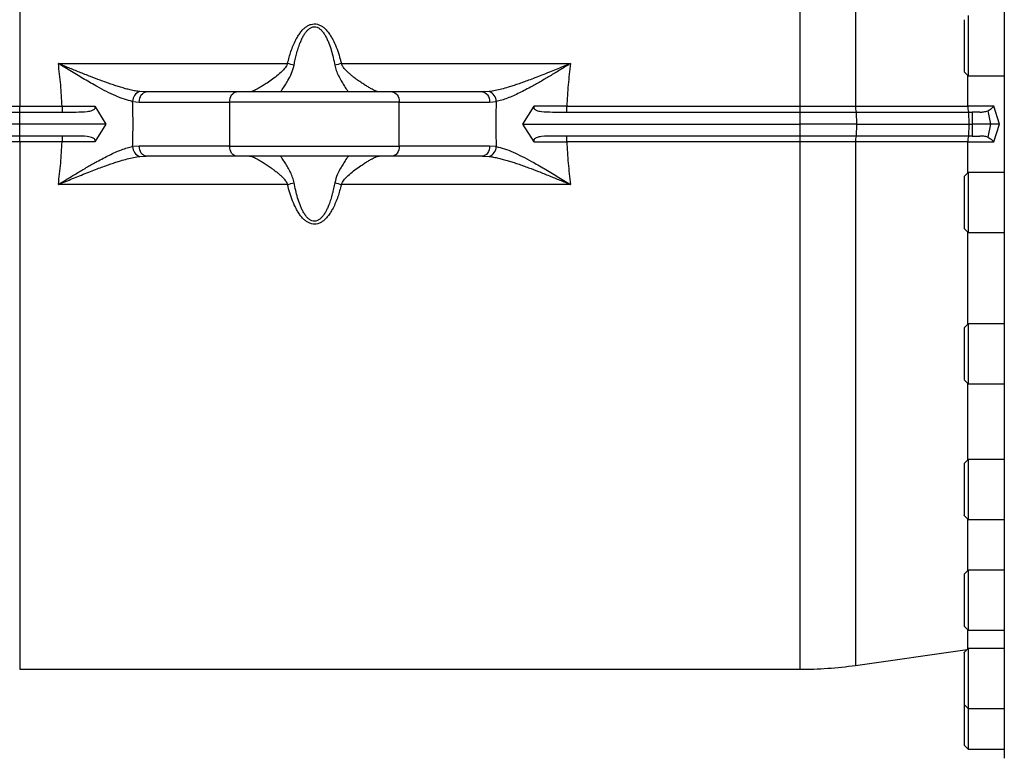
# Model space of a CAD drawing. Units: millimetres. Extents: x 186 to 13239, y 192 to 9312.
# Drawn here: x 2154 to 2646, y 3199 to 3569 of the extents above; entities that cross this region are included whole.
import ezdxf

# ---------------------------------------------------------------- set-up
doc = ezdxf.new("R2010")
doc.units = ezdxf.units.MM

msp = doc.modelspace()

# ---------------------------------------------------------------- linework, layer by layer
at = {"color": 7, "linetype": 'Continuous', "lineweight": 25, "ltscale": 32}
for p, q in [((2646.36, 3833.39), (2646.36, 3199.39)), ((2628.36, 3570.55), (2628.36, 3540.55)), ((2173.31, 3546.62), (2287.91, 3546.62)), ((2314.82, 3546.62), (2429.41, 3546.62)), ((2626.36, 3542.55), (2628.36, 3540.55)), ((2628.36, 3540.55), (2646.36, 3540.55)), ((2217.3, 3532.39), (2213.99, 3532.59)), ((2262.47, 3532.39), (2217.3, 3532.39)), ((2385.42, 3532.39), (2340.25, 3532.39)), ((2388.73, 3532.59), (2385.42, 3532.39)), ((2210.46, 3527.65), (2213.76, 3527.39)), ((2213.76, 3527.39), (2258.93, 3527.39)), ((2343.79, 3527.39), (2258.93, 3527.39)), ((2258.93, 3527.39), (2258.93, 3505.39)), ((2343.79, 3505.39), (2343.79, 3527.39)), ((2343.79, 3527.39), (2388.96, 3527.39)), ((2388.96, 3527.39), (2392.27, 3527.65)), ((2153.97, 3522.39), (2153.97, 3525.29)), ((2153.97, 3525.29), (2175.13, 3525.29)), ((2153.97, 3516.39), (2153.97, 3522.39)), ((2153.97, 3522.39), (2182.23, 3522.39)), ((2175.13, 3525.29), (2175.13, 3522.39)), ((2191.49, 3525.33), (2197.09, 3516.39)), ((2405.63, 3516.39), (2411.23, 3525.33)), ((2420.49, 3522.39), (2544.1, 3522.39)), ((2427.6, 3522.39), (2427.6, 3525.29)), ((2427.6, 3525.29), (2544.1, 3525.29)), ((2544.1, 3525.29), (2544.1, 3522.39)), ((2544.1, 3522.39), (2544.1, 3516.39)), ((2571.94, 3525.29), (2628.13, 3525.29)), ((2572.63, 3516.39), (2572.41, 3522.39)), ((2572.41, 3522.39), (2628.61, 3522.39)), ((2628.61, 3522.39), (2630.36, 3522.39)), ((2628.83, 3516.39), (2628.61, 3522.39)), ((2634.08, 3522.39), (2630.36, 3522.39)), ((2630.36, 3522.39), (2630.36, 3516.39)), ((2638.09, 3522.99), (2639.47, 3516.39)), ((2643.94, 3516.39), (2641.19, 3525.32)), ((2153.97, 3516.39), (2125.44, 3516.39)), ((2153.97, 3510.39), (2153.97, 3516.39)), ((2197.09, 3516.39), (2153.97, 3516.39)), ((2197.09, 3516.39), (2191.49, 3507.45)), ((2411.23, 3507.45), (2405.63, 3516.39)), ((2405.63, 3516.39), (2544.1, 3516.39)), ((2544.1, 3516.39), (2544.1, 3510.39)), ((2572.63, 3516.39), (2544.1, 3516.39)), ((2572.41, 3510.39), (2572.63, 3516.39)), ((2572.63, 3516.39), (2628.83, 3516.39)), ((2628.61, 3510.39), (2628.83, 3516.39)), ((2628.83, 3516.39), (2630.36, 3516.39)), ((2630.36, 3516.39), (2630.36, 3510.39)), ((2639.47, 3516.39), (2630.36, 3516.39)), ((2639.47, 3516.39), (2638.09, 3509.79)), ((2641.19, 3507.46), (2643.94, 3516.39)), ((2182.23, 3510.39), (2153.97, 3510.39)), ((2153.97, 3507.49), (2153.97, 3510.39)), ((2175.13, 3507.49), (2153.97, 3507.49)), ((2175.13, 3510.39), (2175.13, 3507.49)), ((2544.1, 3510.39), (2420.49, 3510.39)), ((2427.6, 3507.49), (2427.6, 3510.39)), ((2544.1, 3507.49), (2427.6, 3507.49)), ((2544.1, 3510.39), (2544.1, 3507.49)), ((2628.13, 3507.49), (2571.94, 3507.49)), ((2628.61, 3510.39), (2572.41, 3510.39)), ((2630.36, 3510.39), (2628.61, 3510.39)), ((2630.36, 3510.39), (2634.08, 3510.39)), ((2213.76, 3505.39), (2210.46, 3505.13)), ((2258.93, 3505.39), (2213.76, 3505.39)), ((2258.93, 3505.39), (2343.79, 3505.39)), ((2388.96, 3505.39), (2343.79, 3505.39)), ((2392.27, 3505.13), (2388.96, 3505.39)), ((2213.99, 3500.19), (2217.3, 3500.39)), ((2262.47, 3500.39), (2217.3, 3500.39)), ((2385.42, 3500.39), (2340.25, 3500.39)), ((2385.42, 3500.39), (2388.73, 3500.19)), ((2628.36, 3492.23), (2626.36, 3490.23)), ((2646.36, 3492.23), (2628.36, 3492.23)), ((2628.36, 3492.23), (2628.36, 3462.23)), ((2287.91, 3486.17), (2173.31, 3486.17)), ((2429.41, 3486.17), (2314.82, 3486.17)), ((2626.36, 3490.23), (2626.36, 3464.23)), ((2626.36, 3464.23), (2628.36, 3462.23)), ((2628.36, 3462.23), (2646.36, 3462.23)), ((2628.36, 3416.59), (2626.36, 3414.58)), ((2646.36, 3416.59), (2628.36, 3416.59)), ((2628.36, 3416.59), (2628.36, 3416.07)), ((2628.36, 3416.07), (2628.36, 3386.59)), ((2626.36, 3388.59), (2628.36, 3386.59)), ((2628.36, 3386.59), (2646.36, 3386.59)), ((2628.36, 3348.76), (2626.36, 3346.76)), ((2646.36, 3348.76), (2628.36, 3348.76)), ((2628.36, 3348.76), (2628.36, 3346.75)), ((2628.36, 3346.75), (2628.36, 3318.76)), ((2626.36, 3320.76), (2628.36, 3318.76)), ((2628.36, 3318.76), (2646.36, 3318.76)), ((2628.36, 3293.38), (2626.36, 3291.38)), ((2646.36, 3293.38), (2628.36, 3293.38)), ((2628.36, 3293.38), (2628.36, 3288.99)), ((2628.36, 3288.99), (2628.36, 3263.38)), ((2626.36, 3265.39), (2628.36, 3263.38)), ((2628.36, 3263.38), (2646.36, 3263.38)), ((2571.94, 3245.84), (2627.83, 3253.69)), ((2628.36, 3254.23), (2626.36, 3252.23)), ((2646.36, 3254.23), (2628.36, 3254.23)), ((2628.36, 3254.23), (2628.36, 3246.73)), ((2628.36, 3246.73), (2628.36, 3224.23)), ((2153.97, 3243.89), (2544.1, 3243.89)), ((2626.36, 3226.23), (2628.36, 3224.23)), ((2628.36, 3224.23), (2646.36, 3224.23)), ((2628.36, 3224.23), (2628.36, 3203.96)), ((2626.36, 3205.96), (2628.36, 3203.96)), ((2628.36, 3203.96), (2646.36, 3203.96))]:
    msp.add_line(p, q, dxfattribs=at)
at = {"color": 8, "linetype": 'Continuous', "lineweight": 25, "ltscale": 32}
for p, q in [((2153.97, 3788.89), (2153.97, 3525.29)), ((2544.1, 3788.89), (2544.1, 3525.29)), ((2571.94, 3786.94), (2571.94, 3525.29)), ((2628.13, 3525.29), (2628.13, 3540.78)), ((2153.97, 3507.49), (2153.97, 3243.89)), ((2544.1, 3507.49), (2544.1, 3243.89)), ((2571.94, 3507.49), (2571.94, 3245.84)), ((2628.13, 3492.01), (2628.13, 3507.49)), ((2628.13, 3416.36), (2628.13, 3462.46)), ((2628.13, 3348.54), (2628.13, 3386.81)), ((2628.13, 3293.16), (2628.13, 3318.99)), ((2628.13, 3254), (2628.13, 3263.61))]:
    msp.add_line(p, q, dxfattribs=at)
at = {"color": 7, "linetype": 'Continuous', "lineweight": 25, "ltscale": 32, "flags": 128}
for points in [[(2213.76, 3527.39), (2213.83, 3528.37), (2214.03, 3529.3), (2214.36, 3530.17), (2214.8, 3530.93), (2215.34, 3531.55), (2215.95, 3532.01), (2216.61, 3532.29), (2217.3, 3532.39)], [(2258.93, 3527.39), (2259, 3528.37), (2259.2, 3529.3), (2259.53, 3530.17), (2259.97, 3530.93), (2260.51, 3531.55), (2261.12, 3532.01), (2261.78, 3532.29), (2262.47, 3532.39)], [(2340.25, 3532.39), (2340.94, 3532.29), (2341.61, 3532.01), (2342.22, 3531.55), (2342.75, 3530.93), (2343.19, 3530.17), (2343.52, 3529.3), (2343.72, 3528.37), (2343.79, 3527.39)], [(2385.42, 3532.39), (2386.11, 3532.29), (2386.78, 3532.01), (2387.39, 3531.55), (2387.92, 3530.93), (2388.36, 3530.17), (2388.69, 3529.3), (2388.89, 3528.37), (2388.96, 3527.39)], [(2217.3, 3500.39), (2216.61, 3500.49), (2215.95, 3500.77), (2215.34, 3501.23), (2214.8, 3501.85), (2214.36, 3502.61), (2214.03, 3503.48), (2213.83, 3504.41), (2213.76, 3505.39)], [(2262.47, 3500.39), (2261.78, 3500.49), (2261.12, 3500.77), (2260.51, 3501.23), (2259.97, 3501.85), (2259.53, 3502.61), (2259.2, 3503.48), (2259, 3504.41), (2258.93, 3505.39)], [(2343.79, 3505.39), (2343.72, 3504.41), (2343.52, 3503.48), (2343.19, 3502.61), (2342.75, 3501.85), (2342.22, 3501.23), (2341.61, 3500.77), (2340.94, 3500.49), (2340.25, 3500.39)], [(2388.96, 3505.39), (2388.89, 3504.41), (2388.69, 3503.48), (2388.36, 3502.61), (2387.92, 3501.85), (2387.39, 3501.23), (2386.78, 3500.77), (2386.11, 3500.49), (2385.42, 3500.39)]]:
    msp.add_lwpolyline(points, dxfattribs=at)
at = {"color": 7, "linetype": 'Continuous', "lineweight": 25, "ltscale": 1024}
for centre, radius, start, end in [((2271.31, 3479.17), 69.45, 73.3877, 76.1767), ((2331.41, 3479.19), 69.43, 103.8229, 106.6127), ((2215.58, 3527.72), 5.12, 108.0376, 180.7533), ((2387.14, 3527.72), 5.12, 359.2471, 71.9616), ((2577.41, 3524.6), 5.51, 172.7633, 203.6094), ((2633.6, 3524.6), 5.51, 172.7665, 203.6231), ((2577.41, 3508.18), 5.51, 156.3906, 187.2367), ((2633.6, 3508.18), 5.51, 156.3769, 187.2335), ((2215.58, 3505.06), 5.12, 179.2468, 251.9623), ((2387.14, 3505.06), 5.12, 288.0385, 0.7528), ((2271.31, 3553.62), 69.47, 283.8236, 286.612), ((2331.41, 3553.6), 69.45, 253.3876, 256.1768), ((2544.1, 3443.89), 200, 270, 278)]:
    msp.add_arc(centre, radius, start, end, dxfattribs=at)
at = {"color": 7, "linetype": 'Continuous', "lineweight": 25, "ltscale": 32}
for points, knots in [([(2287.91, 3546.62), (2288.18, 3547.68), (2288.69, 3549.72), (2289.64, 3552.74), (2290.72, 3555.62), (2291.9, 3558.16), (2293.08, 3560.29), (2294.26, 3562.05), (2295.52, 3563.54), (2296.83, 3564.74), (2298.16, 3565.64), (2299.64, 3566.26), (2301.24, 3566.52), (2302.86, 3566.32), (2304.36, 3565.73), (2305.73, 3564.86), (2307.06, 3563.69), (2308.32, 3562.23), (2309.52, 3560.48), (2310.9, 3558.03), (2312.35, 3554.83), (2313.74, 3550.82), (2314.45, 3548.04), (2314.82, 3546.62)], [0, 0, 0, 0, 0.064914, 0.123706, 0.187025, 0.246696, 0.289391, 0.330801, 0.371799, 0.404788, 0.434838, 0.466377, 0.497942, 0.529173, 0.560438, 0.592122, 0.623762, 0.664664, 0.706176, 0.749192, 0.830758, 0.913512, 1, 1, 1, 1]), ([(2291.17, 3545.73), (2291.36, 3546.71), (2291.73, 3548.58), (2292.41, 3551.38), (2293.18, 3554.08), (2294.03, 3556.49), (2294.87, 3558.52), (2295.71, 3560.22), (2296.62, 3561.7), (2297.58, 3562.95), (2298.62, 3563.96), (2299.85, 3564.73), (2301.29, 3565.08), (2302.74, 3564.78), (2304, 3564.05), (2305.05, 3563.05), (2306.03, 3561.81), (2306.95, 3560.33), (2307.81, 3558.62), (2308.79, 3556.28), (2309.81, 3553.27), (2310.79, 3549.56), (2311.3, 3547.02), (2311.55, 3545.73)], [0, 0, 0, 0, 0.065117, 0.1246, 0.188636, 0.248668, 0.291502, 0.332522, 0.373174, 0.4045, 0.435804, 0.467329, 0.498483, 0.529613, 0.561102, 0.592436, 0.623893, 0.664766, 0.706032, 0.749293, 0.830984, 0.913732, 1, 1, 1, 1]), ([(2626.36, 3568.49), (2626.36, 3568.49), (2626.36, 3568.49), (2626.36, 3567.93), (2626.36, 3566.88), (2626.36, 3565.38), (2626.36, 3563.51), (2626.36, 3561.34), (2626.36, 3558.93), (2626.36, 3556.4), (2626.36, 3553.84), (2626.36, 3551.34), (2626.36, 3549.01), (2626.36, 3546.92), (2626.36, 3545.17), (2626.36, 3543.81), (2626.36, 3542.93), (2626.36, 3542.53), (2626.36, 3542.59), (2626.36, 3542.6)], [0, 0, 0, 0, 0.0417185, 0.1042173, 0.1667191, 0.2292195, 0.2917179, 0.3542182, 0.4167188, 0.4792187, 0.5417189, 0.6042196, 0.66672, 0.7292196, 0.7917201, 0.8542198, 0.9167207, 0.9792197, 1, 1, 1, 1]), ([(2175.13, 3525.29), (2174.95, 3528.86), (2174.59, 3536), (2173.73, 3543.07), (2173.31, 3546.62)], [0, 0, 0, 0, 0.498788, 1, 1, 1, 1]), ([(2210.46, 3527.65), (2209.11, 3527.97), (2206.4, 3528.61), (2202, 3530.41), (2197.46, 3532.56), (2192.26, 3535.33), (2186.4, 3538.67), (2179.89, 3542.56), (2175.51, 3545.26), (2173.31, 3546.62)], [0, 0, 0, 0, 0.1227676, 0.2460147, 0.3703604, 0.4948814, 0.6618341, 0.8305123, 1, 1, 1, 1]), ([(2213.99, 3532.59), (2213.25, 3532.7), (2211.71, 3532.91), (2209.35, 3533.42), (2206.9, 3534.04), (2204.5, 3534.73), (2202.06, 3535.49), (2199.59, 3536.31), (2196.97, 3537.23), (2193.56, 3538.48), (2189.18, 3540.16), (2183.96, 3542.24), (2178.6, 3544.42), (2175.07, 3545.88), (2173.31, 3546.62)], [0, 0, 0, 0, 0.061042, 0.125446, 0.186203, 0.250441, 0.308201, 0.369155, 0.433326, 0.500729, 0.618144, 0.749464, 0.874697, 1, 1, 1, 1]), ([(2287.91, 3546.62), (2287.74, 3546.24), (2287.41, 3545.49), (2286.69, 3544.46), (2285.35, 3542.88), (2283.22, 3540.94), (2280.42, 3538.77), (2277.91, 3537.04), (2275.8, 3535.67), (2274.07, 3534.63), (2272.59, 3533.8), (2271.39, 3533.19), (2270.05, 3532.58), (2269.4, 3532.47), (2268.96, 3532.39)], [0, 0, 0, 0, 0.0407623, 0.0813415, 0.1252224, 0.2504244, 0.3753954, 0.4998335, 0.5859842, 0.668671, 0.7498294, 0.8142958, 0.8748296, 1, 1, 1, 1]), ([(2333.76, 3532.39), (2333.56, 3532.41), (2333.16, 3532.45), (2332.32, 3532.75), (2331.33, 3533.19), (2330.1, 3533.81), (2328.63, 3534.64), (2326.92, 3535.68), (2325.35, 3536.69), (2324.02, 3537.59), (2322.85, 3538.4), (2321.71, 3539.24), (2320.56, 3540.12), (2319.41, 3541.06), (2318.14, 3542.17), (2316.86, 3543.48), (2315.63, 3544.9), (2315.09, 3546.04), (2314.82, 3546.62)], [0, 0, 0, 0, 0.0613201, 0.1257979, 0.1868074, 0.2517536, 0.3329103, 0.4143642, 0.5001547, 0.5489921, 0.5958186, 0.6562017, 0.7010727, 0.7497311, 0.8119828, 0.874663, 0.9373287, 1, 1, 1, 1]), ([(2429.41, 3546.62), (2428.19, 3546.11), (2425.8, 3545.12), (2422.28, 3543.67), (2418.73, 3542.23), (2415.2, 3540.82), (2411.74, 3539.47), (2408.6, 3538.28), (2405.75, 3537.23), (2403.13, 3536.31), (2400.66, 3535.49), (2397.95, 3534.64), (2394.98, 3533.81), (2391.77, 3533.04), (2389.74, 3532.74), (2388.73, 3532.59)], [0, 0, 0, 0, 0.086913, 0.169436, 0.250552, 0.339653, 0.422567, 0.499309, 0.566711, 0.63088, 0.691835, 0.749595, 0.834459, 0.917883, 1, 1, 1, 1]), ([(2429.41, 3546.62), (2427.79, 3545.62), (2424.55, 3543.62), (2419.7, 3540.68), (2414.88, 3537.84), (2410.63, 3535.44), (2406.97, 3533.47), (2403.88, 3531.9), (2400.84, 3530.48), (2397.87, 3529.25), (2394.97, 3528.24), (2393.17, 3527.85), (2392.27, 3527.65)], [0, 0, 0, 0, 0.125023, 0.250383, 0.375553, 0.500169, 0.584488, 0.667289, 0.749781, 0.834614, 0.917302, 1, 1, 1, 1]), ([(2429.41, 3546.62), (2428.99, 3543.07), (2428.14, 3536), (2427.78, 3528.86), (2427.6, 3525.29)], [0, 0, 0, 0, 0.501212, 1, 1, 1, 1]), ([(2340.25, 3532.39), (2338.62, 3532.39), (2335.29, 3532.39), (2329.54, 3532.39), (2323.73, 3532.39), (2318.03, 3532.39), (2312.61, 3532.39), (2307.04, 3532.39), (2301.36, 3532.39), (2295.69, 3532.39), (2290.11, 3532.39), (2284.69, 3532.39), (2278.99, 3532.39), (2273.18, 3532.39), (2267.43, 3532.39), (2264.11, 3532.39), (2262.47, 3532.39)], [0, 0, 0, 0, 0.077632, 0.157664, 0.239952, 0.304276, 0.368607, 0.4343, 0.5, 0.565693, 0.631393, 0.695718, 0.760049, 0.842331, 0.922366, 1, 1, 1, 1]), ([(2210.46, 3505.13), (2210.55, 3508.88), (2210.75, 3516.39), (2210.55, 3523.9), (2210.46, 3527.65)], [0, 0, 0, 0, 0.5, 1, 1, 1, 1]), ([(2392.27, 3527.65), (2392.17, 3523.9), (2391.97, 3516.39), (2392.17, 3508.88), (2392.27, 3505.13)], [0, 0, 0, 0, 0.5, 1, 1, 1, 1]), ([(2125.66, 3522.39), (2130.36, 3522.39), (2139.76, 3522.39), (2149.23, 3522.39), (2153.97, 3522.39)], [0, 0, 0, 0, 0.500001, 1, 1, 1, 1]), ([(2126.13, 3525.29), (2130.76, 3525.29), (2140, 3525.29), (2149.31, 3525.29), (2153.97, 3525.29)], [0, 0, 0, 0, 0.5, 1, 1, 1, 1]), ([(2175.13, 3525.29), (2177.91, 3525.3), (2183.48, 3525.31), (2188.82, 3525.33), (2191.49, 3525.33)], [0, 0, 0, 0, 0.500081, 1, 1, 1, 1]), ([(2182.23, 3522.39), (2184.06, 3522.4), (2186.82, 3522.42), (2189.82, 3522.97), (2191.05, 3523.59), (2191.49, 3523.96), (2191.69, 3524.36), (2191.72, 3524.7), (2191.67, 3525.04), (2191.55, 3525.24), (2191.49, 3525.33)], [0, 0, 0, 0, 0.498997, 0.750281, 0.813041, 0.875053, 0.905404, 0.936345, 0.968327, 1, 1, 1, 1]), ([(2411.23, 3525.33), (2411.18, 3525.23), (2411.06, 3525.04), (2411, 3524.7), (2411.03, 3524.37), (2411.23, 3523.96), (2411.67, 3523.59), (2412.89, 3522.98), (2415.88, 3522.42), (2418.64, 3522.4), (2420.49, 3522.39)], [0, 0, 0, 0, 0.031785, 0.06337, 0.094633, 0.124608, 0.186373, 0.249144, 0.496837, 1, 1, 1, 1]), ([(2427.6, 3525.29), (2425.74, 3525.3), (2422.03, 3525.31), (2416.53, 3525.32), (2413, 3525.33), (2411.23, 3525.33)], [0, 0, 0, 0, 0.335036, 0.667136, 1, 1, 1, 1]), ([(2544.1, 3525.29), (2548.76, 3525.29), (2558.07, 3525.29), (2567.32, 3525.29), (2571.94, 3525.29)], [0, 0, 0, 0, 0.499999, 1, 1, 1, 1]), ([(2544.1, 3522.39), (2548.84, 3522.39), (2558.31, 3522.39), (2567.71, 3522.39), (2572.41, 3522.39)], [0, 0, 0, 0, 0.5, 1, 1, 1, 1]), ([(2641.19, 3525.32), (2640.23, 3525.31), (2638.34, 3525.3), (2634.98, 3525.29), (2631.54, 3525.29), (2629.26, 3525.29), (2628.13, 3525.29)], [0, 0, 0, 0, 0.2610822, 0.5147751, 0.7610773, 1, 1, 1, 1]), ([(2634.08, 3522.39), (2634.78, 3522.38), (2636.15, 3522.36), (2637.45, 3522.78), (2638.09, 3522.99)], [0, 0, 0, 0, 0.503906, 1, 1, 1, 1]), ([(2638.09, 3522.99), (2638.7, 3523.32), (2639.9, 3523.98), (2640.76, 3524.87), (2641.19, 3525.32)], [0, 0, 0, 0, 0.500438, 1, 1, 1, 1]), ([(2643.94, 3516.39), (2643.67, 3516.39), (2643.15, 3516.39), (2642.06, 3516.39), (2640.81, 3516.39), (2639.92, 3516.39), (2639.47, 3516.39)], [0, 0, 0, 0, 0.249121, 0.499157, 0.749224, 1, 1, 1, 1]), ([(2153.97, 3510.39), (2149.23, 3510.39), (2139.76, 3510.39), (2130.36, 3510.39), (2125.66, 3510.39)], [0, 0, 0, 0, 0.499999, 1, 1, 1, 1]), ([(2153.97, 3507.49), (2149.31, 3507.49), (2140, 3507.49), (2130.76, 3507.49), (2126.13, 3507.49)], [0, 0, 0, 0, 0.5, 1, 1, 1, 1]), ([(2173.31, 3486.17), (2173.73, 3489.71), (2174.59, 3496.78), (2174.95, 3503.93), (2175.13, 3507.49)], [0, 0, 0, 0, 0.501212, 1, 1, 1, 1]), ([(2191.49, 3507.45), (2189.72, 3507.45), (2186.19, 3507.46), (2180.69, 3507.48), (2176.99, 3507.48), (2175.13, 3507.49)], [0, 0, 0, 0, 0.332864, 0.664964, 1, 1, 1, 1]), ([(2191.49, 3507.45), (2191.55, 3507.55), (2191.66, 3507.74), (2191.73, 3508.08), (2191.69, 3508.41), (2191.5, 3508.82), (2191.06, 3509.19), (2189.84, 3509.8), (2186.84, 3510.36), (2184.08, 3510.38), (2182.23, 3510.39)], [0, 0, 0, 0, 0.031783, 0.063369, 0.094633, 0.124608, 0.186369, 0.249141, 0.496837, 1, 1, 1, 1]), ([(2420.49, 3510.39), (2418.66, 3510.38), (2415.9, 3510.36), (2412.9, 3509.81), (2411.67, 3509.19), (2411.23, 3508.82), (2411.03, 3508.42), (2411, 3508.08), (2411.06, 3507.74), (2411.18, 3507.55), (2411.23, 3507.45)], [0, 0, 0, 0, 0.498996, 0.75028, 0.813042, 0.875053, 0.905402, 0.936344, 0.968324, 1, 1, 1, 1]), ([(2411.23, 3507.45), (2413.91, 3507.45), (2419.24, 3507.47), (2424.81, 3507.48), (2427.6, 3507.49)], [0, 0, 0, 0, 0.5002106, 1, 1, 1, 1]), ([(2427.6, 3507.49), (2427.78, 3503.93), (2428.14, 3496.78), (2428.99, 3489.71), (2429.41, 3486.17)], [0, 0, 0, 0, 0.498788, 1, 1, 1, 1]), ([(2572.41, 3510.39), (2567.71, 3510.39), (2558.31, 3510.39), (2548.84, 3510.39), (2544.1, 3510.39)], [0, 0, 0, 0, 0.5, 1, 1, 1, 1]), ([(2571.94, 3507.49), (2567.32, 3507.49), (2558.07, 3507.49), (2548.76, 3507.49), (2544.1, 3507.49)], [0, 0, 0, 0, 0.500001, 1, 1, 1, 1]), ([(2628.13, 3507.49), (2629.26, 3507.49), (2631.54, 3507.49), (2634.98, 3507.49), (2638.34, 3507.48), (2640.23, 3507.47), (2641.19, 3507.46)], [0, 0, 0, 0, 0.2389227, 0.4852249, 0.7389178, 1, 1, 1, 1]), ([(2638.09, 3509.79), (2637.45, 3510), (2636.15, 3510.42), (2634.78, 3510.4), (2634.08, 3510.39)], [0, 0, 0, 0, 0.495824, 1, 1, 1, 1]), ([(2638.09, 3509.79), (2638.7, 3509.46), (2639.9, 3508.8), (2640.76, 3507.91), (2641.19, 3507.46)], [0, 0, 0, 0, 0.500472, 1, 1, 1, 1]), ([(2173.31, 3486.17), (2174.93, 3487.16), (2178.18, 3489.16), (2183.03, 3492.1), (2187.84, 3494.94), (2192.09, 3497.34), (2195.75, 3499.31), (2198.84, 3500.88), (2201.89, 3502.3), (2204.86, 3503.53), (2207.75, 3504.54), (2209.55, 3504.93), (2210.46, 3505.13)], [0, 0, 0, 0, 0.125022, 0.250383, 0.375553, 0.500168, 0.584488, 0.66729, 0.749782, 0.834613, 0.917302, 1, 1, 1, 1]), ([(2392.27, 3505.13), (2393.62, 3504.81), (2396.32, 3504.17), (2400.72, 3502.37), (2405.27, 3500.22), (2410.47, 3497.45), (2416.33, 3494.11), (2422.83, 3490.22), (2427.22, 3487.52), (2429.41, 3486.17)], [0, 0, 0, 0, 0.122768, 0.2460145, 0.3703602, 0.4948811, 0.6618338, 0.8305124, 1, 1, 1, 1]), ([(2173.31, 3486.17), (2174.53, 3486.67), (2176.92, 3487.66), (2180.44, 3489.11), (2183.99, 3490.55), (2187.52, 3491.96), (2190.98, 3493.31), (2194.12, 3494.5), (2196.97, 3495.55), (2199.59, 3496.47), (2202.06, 3497.29), (2204.77, 3498.14), (2207.74, 3498.97), (2210.96, 3499.74), (2212.99, 3500.04), (2213.99, 3500.19)], [0, 0, 0, 0, 0.086911, 0.169435, 0.250552, 0.339652, 0.422566, 0.499308, 0.56671, 0.63088, 0.691834, 0.749595, 0.834459, 0.917883, 1, 1, 1, 1]), ([(2340.25, 3500.39), (2338.62, 3500.39), (2335.29, 3500.39), (2329.54, 3500.39), (2323.73, 3500.39), (2318.03, 3500.39), (2312.61, 3500.39), (2307.04, 3500.39), (2301.36, 3500.39), (2295.69, 3500.39), (2290.11, 3500.39), (2284.69, 3500.39), (2278.99, 3500.39), (2273.18, 3500.39), (2267.43, 3500.39), (2264.11, 3500.39), (2262.47, 3500.39)], [0, 0, 0, 0, 0.077632, 0.157664, 0.239952, 0.304276, 0.368607, 0.4343, 0.5, 0.565693, 0.631393, 0.695718, 0.760049, 0.842331, 0.922366, 1, 1, 1, 1]), ([(2268.96, 3500.39), (2269.16, 3500.37), (2269.56, 3500.33), (2270.4, 3500.03), (2271.4, 3499.59), (2272.62, 3498.97), (2274.09, 3498.14), (2275.81, 3497.1), (2277.37, 3496.09), (2278.71, 3495.19), (2279.87, 3494.38), (2281.01, 3493.54), (2282.16, 3492.66), (2283.31, 3491.72), (2284.58, 3490.61), (2285.87, 3489.3), (2287.09, 3487.88), (2287.63, 3486.74), (2287.91, 3486.17)], [0, 0, 0, 0, 0.0613198, 0.1257972, 0.1868072, 0.251754, 0.3329099, 0.4143641, 0.5001545, 0.5489927, 0.5958178, 0.6562016, 0.7010734, 0.749731, 0.8119834, 0.874663, 0.9373287, 1, 1, 1, 1]), ([(2314.82, 3486.17), (2314.98, 3486.54), (2315.31, 3487.29), (2316.03, 3488.32), (2317.37, 3489.9), (2319.5, 3491.84), (2322.3, 3494.01), (2324.81, 3495.74), (2326.92, 3497.11), (2328.65, 3498.15), (2330.13, 3498.98), (2331.34, 3499.59), (2332.67, 3500.2), (2333.32, 3500.31), (2333.76, 3500.39)], [0, 0, 0, 0, 0.0407623, 0.0813414, 0.1252229, 0.2504235, 0.3753959, 0.4998332, 0.5859846, 0.6686706, 0.749829, 0.8142959, 0.8748297, 1, 1, 1, 1]), ([(2388.73, 3500.19), (2389.48, 3500.09), (2391.01, 3499.87), (2393.37, 3499.36), (2395.82, 3498.74), (2398.22, 3498.05), (2400.66, 3497.29), (2403.13, 3496.47), (2405.75, 3495.55), (2409.16, 3494.3), (2413.54, 3492.62), (2418.76, 3490.54), (2424.12, 3488.36), (2427.65, 3486.9), (2429.41, 3486.17)], [0, 0, 0, 0, 0.061041, 0.125446, 0.186202, 0.25044, 0.308201, 0.369155, 0.433325, 0.500729, 0.618144, 0.749464, 0.874696, 1, 1, 1, 1]), ([(2314.82, 3486.17), (2314.55, 3485.1), (2314.03, 3483.06), (2313.09, 3480.04), (2312, 3477.16), (2310.82, 3474.62), (2309.64, 3472.49), (2308.46, 3470.73), (2307.2, 3469.24), (2305.9, 3468.04), (2304.56, 3467.14), (2303.09, 3466.52), (2301.48, 3466.26), (2299.86, 3466.47), (2298.36, 3467.05), (2297, 3467.92), (2295.67, 3469.09), (2294.4, 3470.55), (2293.2, 3472.3), (2291.82, 3474.75), (2290.38, 3477.95), (2288.98, 3481.96), (2288.27, 3484.74), (2287.91, 3486.17)], [0, 0, 0, 0, 0.064914, 0.123707, 0.187025, 0.246696, 0.289391, 0.330801, 0.371799, 0.404788, 0.434838, 0.466377, 0.497942, 0.529173, 0.560438, 0.592122, 0.623762, 0.664664, 0.706176, 0.749192, 0.830758, 0.913512, 1, 1, 1, 1]), ([(2311.55, 3487.05), (2311.36, 3486.07), (2310.99, 3484.2), (2310.32, 3481.4), (2309.54, 3478.7), (2308.7, 3476.29), (2307.86, 3474.26), (2307.01, 3472.56), (2306.11, 3471.09), (2305.14, 3469.83), (2304.11, 3468.82), (2302.87, 3468.05), (2301.43, 3467.7), (2299.98, 3468), (2298.73, 3468.73), (2297.67, 3469.73), (2296.69, 3470.97), (2295.77, 3472.45), (2294.91, 3474.16), (2293.93, 3476.5), (2292.91, 3479.51), (2291.93, 3483.22), (2291.43, 3485.76), (2291.17, 3487.05)], [0, 0, 0, 0, 0.0651171, 0.1246003, 0.1886357, 0.2486675, 0.2915023, 0.3325216, 0.3731739, 0.4044996, 0.4358043, 0.4673291, 0.4984835, 0.5296128, 0.5611019, 0.5924359, 0.6238929, 0.6647659, 0.7060325, 0.7492928, 0.8309843, 0.9137323, 1, 1, 1, 1]), ([(2626.36, 3414.53), (2626.36, 3414.55), (2626.36, 3414.61), (2626.36, 3414.34), (2626.36, 3414.14)], [0, 0, 0, 0, 0.249516, 1, 1, 1, 1]), ([(2626.36, 3414.14), (2626.36, 3413.88), (2626.36, 3413.34), (2626.36, 3411.96), (2626.36, 3410.21), (2626.36, 3408.13), (2626.36, 3405.79), (2626.36, 3403.29), (2626.36, 3400.73), (2626.36, 3398.2), (2626.36, 3395.8), (2626.36, 3393.62), (2626.36, 3391.75), (2626.36, 3390.25), (2626.36, 3389.21), (2626.36, 3388.64), (2626.36, 3388.64), (2626.36, 3388.64)], [0, 0, 0, 0, 0.068176, 0.136356, 0.204534, 0.272712, 0.340889, 0.409067, 0.477245, 0.545423, 0.6136, 0.681778, 0.749957, 0.818135, 0.886312, 0.954492, 1, 1, 1, 1]), ([(2626.36, 3346.71), (2626.36, 3346.71), (2626.36, 3346.71), (2626.36, 3346.16), (2626.36, 3345.4), (2626.36, 3345.02)], [0, 0, 0, 0, 0.250232, 0.625124, 1, 1, 1, 1]), ([(2626.36, 3345.02), (2626.36, 3344.55), (2626.36, 3343.62), (2626.36, 3341.72), (2626.36, 3339.55), (2626.36, 3337.15), (2626.36, 3334.62), (2626.36, 3332.05), (2626.36, 3329.56), (2626.36, 3327.22), (2626.36, 3325.13), (2626.36, 3323.38), (2626.36, 3322.02), (2626.36, 3321.15), (2626.36, 3320.74), (2626.36, 3320.8), (2626.36, 3320.82)], [0, 0, 0, 0, 0.075005, 0.15001, 0.225015, 0.300019, 0.375023, 0.450028, 0.525032, 0.600037, 0.675041, 0.750046, 0.825053, 0.900055, 0.975062, 1, 1, 1, 1]), ([(2626.36, 3291.38), (2626.36, 3291.34), (2626.36, 3291.24), (2626.36, 3290.46), (2626.36, 3289.28), (2626.36, 3288.14), (2626.36, 3287.58)], [0, 0, 0, 0, 0.249999, 0.500004, 0.749996, 1, 1, 1, 1]), ([(2626.36, 3287.58), (2626.36, 3286.94), (2626.36, 3285.67), (2626.36, 3283.39), (2626.36, 3280.94), (2626.36, 3278.38), (2626.36, 3275.83), (2626.36, 3273.38), (2626.36, 3271.12), (2626.36, 3269.13), (2626.36, 3267.5), (2626.36, 3266.3), (2626.36, 3265.53), (2626.36, 3265.43), (2626.36, 3265.38)], [0, 0, 0, 0, 0.0833332, 0.1666656, 0.2499993, 0.3333324, 0.4166655, 0.4999992, 0.5833316, 0.6666647, 0.7499999, 0.8333311, 0.9166666, 1, 1, 1, 1]), ([(2626.36, 3252.17), (2626.36, 3252.19), (2626.36, 3252.25), (2626.36, 3251.84), (2626.36, 3250.97), (2626.36, 3249.6), (2626.36, 3247.86), (2626.36, 3246.44), (2626.36, 3245.73)], [0, 0, 0, 0, 0.062359, 0.249885, 0.437416, 0.624943, 0.812472, 1, 1, 1, 1]), ([(2626.36, 3245.73), (2626.36, 3244.97), (2626.36, 3243.44), (2626.36, 3240.93), (2626.36, 3238.37), (2626.36, 3235.84), (2626.36, 3233.44), (2626.36, 3231.26), (2626.36, 3229.39), (2626.36, 3227.89), (2626.36, 3226.85), (2626.36, 3226.28), (2626.36, 3226.28), (2626.36, 3226.28)], [0, 0, 0, 0, 0.093743, 0.187486, 0.281229, 0.374972, 0.468715, 0.562458, 0.656202, 0.749945, 0.843686, 0.937427, 1, 1, 1, 1]), ([(2626.36, 3225.93), (2626.36, 3225.53), (2626.36, 3224.42), (2626.36, 3223.14), (2626.36, 3222.32)], [0, 0, 0, 0, 0.361534, 1, 1, 1, 1]), ([(2626.36, 3222.32), (2626.36, 3221.49), (2626.36, 3219.82), (2626.36, 3217.25), (2626.36, 3214.75), (2626.36, 3212.42), (2626.36, 3210.33), (2626.36, 3208.58), (2626.36, 3207.22), (2626.36, 3206.34), (2626.36, 3205.94), (2626.36, 3206), (2626.36, 3206.01)], [0, 0, 0, 0, 0.107152, 0.214305, 0.321458, 0.428609, 0.535764, 0.642917, 0.750069, 0.857218, 0.964374, 1, 1, 1, 1])]:
    msp.add_open_spline(points, degree=3, knots=knots, dxfattribs=at)
at = {"color": 8, "linetype": 'Continuous', "lineweight": 25, "ltscale": 32}
for points, knots in [([(2284.33, 3532.39), (2284.64, 3532.82), (2285.44, 3533.91), (2286.71, 3535.8), (2288.31, 3538.44), (2290.07, 3541.65), (2290.8, 3544.37), (2291.17, 3545.73)], [0, 0, 0, 0, 0.114149, 0.291345, 0.466425, 0.733186, 1, 1, 1, 1]), ([(2311.55, 3545.73), (2311.77, 3544.83), (2312.21, 3543.03), (2313.33, 3540.47), (2314.63, 3538.05), (2316.04, 3535.76), (2317.31, 3533.87), (2318.1, 3532.8), (2318.39, 3532.39)], [0, 0, 0, 0, 0.174809, 0.351443, 0.535379, 0.712482, 0.891345, 1, 1, 1, 1]), ([(2291.17, 3487.05), (2290.95, 3487.95), (2290.52, 3489.75), (2289.39, 3492.31), (2288.09, 3494.73), (2286.68, 3497.02), (2285.41, 3498.91), (2284.63, 3499.98), (2284.33, 3500.39)], [0, 0, 0, 0, 0.17481, 0.351444, 0.535379, 0.712481, 0.891345, 1, 1, 1, 1]), ([(2318.39, 3500.39), (2318.08, 3499.96), (2317.28, 3498.88), (2316.01, 3496.98), (2314.41, 3494.34), (2312.65, 3491.13), (2311.92, 3488.41), (2311.55, 3487.05)], [0, 0, 0, 0, 0.114149, 0.291345, 0.466426, 0.733186, 1, 1, 1, 1])]:
    msp.add_open_spline(points, degree=3, knots=knots, dxfattribs=at)

doc.saveas('drawing.dxf')
